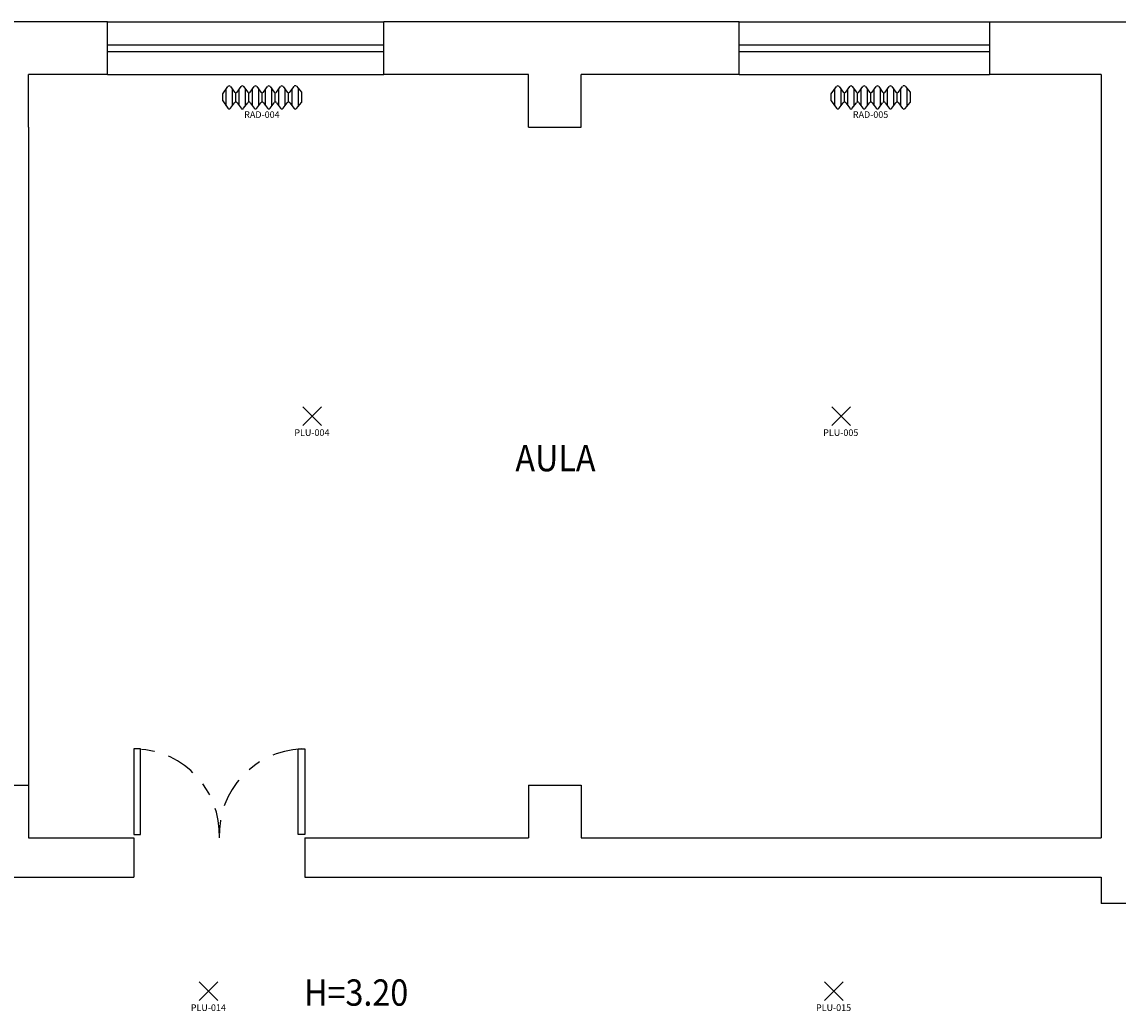
# Model space of a CAD drawing. Extents: x 112 to 301, y 107 to 168.
# Drawn here: x 121 to 130, y 133 to 141 of the extents above; entities that cross this region are included whole.
import ezdxf
from ezdxf.enums import TextEntityAlignment as Align

# ---------------------------------------------------------------- set-up
doc = ezdxf.new("R2010")
doc.units = 0
doc.header["$LTSCALE"] = 0.9
doc.header["$MEASUREMENT"] = 0
doc.linetypes.add('TRATTO-PUNTO2', pattern=[0.5, 0.25, -0.125, 0, -0.125])
doc.layers.get('0').update_dxf_attribs({"linetype": 'CONTINUOUS'})
for name, color, linetype in [('DEST_LOCALI', 8, 'CONTINUOUS'), ('I_ILLUMINAZIONE', 30, 'CONTINUOUS'), ('I_TERMICO', 10, 'CONTINUOUS'), ('PEN_FINA', 8, 'CONTINUOUS'), ('PEN_SPESSA', 7, 'CONTINUOUS')]:
    doc.layers.add(name, color=color, linetype=linetype)
doc.styles.add('ROMANS', font='ROMANS.SHX', dxfattribs={"height": 0.2})
doc.styles.get("Standard").update_dxf_attribs({"font": 'arial.ttf'})

# ---------------------------------------------------------------- blocks, each defined once
blk = doc.blocks.new('RAD_RADIATORE_AC')
for p, q in [((-0.3458, -0.0626), (-0.3056, -0.007)), ((-0.3458, -0.1166), (-0.3458, -0.0626)), ((-0.3199, -0.1524), (-0.3199, -0.0267)), ((-0.2861, -0.0069), (-0.2554, -0.0491)), ((-0.2719, -0.1527), (-0.2719, -0.0265)), ((-0.2456, -0.1251), (-0.2456, -0.0541)), ((-0.2359, -0.049), (-0.2061, -0.0072)), ((-0.2204, -0.1519), (-0.2204, -0.0273)), ((-0.1866, -0.007), (-0.1558, -0.0493)), ((-0.1724, -0.1527), (-0.1724, -0.0265)), ((-0.1461, -0.125), (-0.1461, -0.0542)), ((-0.1364, -0.0493), (-0.1056, -0.007)), ((-0.1199, -0.1526), (-0.1199, -0.0266)), ((-0.0862, -0.007), (-0.0556, -0.0493)), ((-0.0719, -0.1524), (-0.0719, -0.0267)), ((-0.0459, -0.125), (-0.0459, -0.0542)), ((-0.0362, -0.0493), (-0.0051, -0.007)), ((-0.0193, -0.1529), (-0.0193, -0.0263)), ((0.0143, -0.0071), (0.0442, -0.049)), ((0.0287, -0.152), (0.0287, -0.0272)), ((0.0539, -0.1252), (0.0539, -0.054)), ((0.0637, -0.0491), (0.0942, -0.007)), ((0.0799, -0.1524), (0.0799, -0.0267)), ((0.1136, -0.007), (0.1442, -0.0493)), ((0.1279, -0.1524), (0.1279, -0.0268)), ((0.1538, -0.1249), (0.1538, -0.0543)), ((0.1635, -0.0495), (0.1961, -0.0056)), ((0.1811, -0.1533), (0.1811, -0.0259)), ((0.2149, -0.0049), (0.2542, -0.0506)), ((0.2291, -0.1577), (0.2291, -0.0215)), ((0.2542, -0.0506), (0.2542, -0.1286)), ((-0.3458, -0.1166), (-0.3056, -0.1722)), ((-0.2861, -0.1723), (-0.2554, -0.13)), ((-0.2359, -0.1302), (-0.2061, -0.172)), ((-0.1866, -0.1721), (-0.1558, -0.1299)), ((-0.1364, -0.1299), (-0.1056, -0.1722)), ((-0.0862, -0.1722), (-0.0556, -0.1299)), ((-0.0362, -0.1299), (-0.0051, -0.1722)), ((0.0143, -0.1721), (0.0442, -0.1302)), ((0.0637, -0.1301), (0.0942, -0.1722)), ((0.1136, -0.1722), (0.1442, -0.1299)), ((0.1635, -0.1297), (0.1961, -0.1736)), ((0.2149, -0.1742), (0.2542, -0.1286))]:
    blk.add_line(p, q)
for centre, start, end in [((-0.2958, -0.014), 36.10282, 144.09819), ((-0.2457, -0.0421), 216.10282, 324.53899), ((-0.1963, -0.0141), 36.10282, 144.53899), ((-0.1461, -0.0422), 216.10282, 323.94618), ((-0.0959, -0.014), 35.90645, 143.94618), ((-0.0458, -0.0422), 215.90645, 323.75054), ((0.0046, -0.0141), 35.51075, 143.75054), ((0.054, -0.042), 215.51075, 324.09355), ((0.1039, -0.0141), 35.8572, 144.09355), ((0.1539, -0.0423), 215.8572, 323.36217), ((0.2058, -0.0128), 40.74106, 143.36217), ((-0.2457, -0.1371), 35.46101, 143.89718), ((-0.1461, -0.137), 36.05382, 143.89718), ((-0.0458, -0.137), 36.24946, 144.09355), ((0.054, -0.1372), 35.90645, 144.48925), ((0.1539, -0.1369), 36.63783, 144.1428), ((-0.2958, -0.1652), 215.90181, 323.89718), ((-0.1963, -0.1651), 215.46101, 323.89718), ((-0.0959, -0.1652), 216.05382, 324.09355), ((0.0046, -0.1651), 216.24946, 324.48925), ((0.1039, -0.1651), 215.90645, 324.1428), ((0.2058, -0.1664), 216.63783, 319.25894)]:
    blk.add_arc(centre, 0.012, start, end)
at = {"flags": 1}
for tag, width, p, p2 in [('EQ_STD', 0.548165, (-0.2257, -0.1227), (-0.1617, -0.1227)), ('CSI_ID', 1.7767, (-0.0739, -0.1667), (-0.0099, -0.1667))]:
    blk.add_attdef(tag, text='', height=0.008, dxfattribs=dict(at, width=width)).set_placement(p, p2, align=Align.FIT)
blk.add_attdef('SURVEY_COMMENTS', text='', height=0.05).set_placement((-0.0478, -0.2202), align=Align.MIDDLE_CENTER)
blk = doc.blocks.new('PLU_PUNTO_LUCE')
for p, q in [((-0.0925, -0.0559), (0.0489, 0.0855)), ((0.0489, -0.0559), (-0.0925, 0.0855))]:
    blk.add_line(p, q)
at = {"flags": 1}
for tag, width, p, p2 in [('EQ_STD', 0.620759, (-0.064, 0), (0, 0)), ('CSI_ID', 1.7767, (-0.0748, -0.016), (-0.0108, -0.016))]:
    blk.add_attdef(tag, text='', height=0.008, dxfattribs=dict(at, width=width)).set_placement(p, p2, align=Align.FIT)
blk.add_attdef('SURVEY_COMMENTS', text='', height=0.05).set_placement((-0.0237, -0.1112), align=Align.MIDDLE_CENTER)

msp = doc.modelspace()

# ---------------------------------------------------------------- linework, layer by layer
at = {"layer": 'PEN_FINA'}
for p, q in [((121.9451, 140.6262), (124.0451, 140.6262)), ((126.7451, 140.6262), (128.6451, 140.6262)), ((121.9451, 140.4512), (124.0451, 140.4512)), ((126.7451, 140.4512), (128.6451, 140.4512)), ((121.9451, 140.4012), (124.0451, 140.4012)), ((126.7451, 140.4012), (128.6451, 140.4012)), ((121.9451, 140.2262), (124.0451, 140.2262)), ((126.7451, 140.2262), (128.6451, 140.2262))]:
    msp.add_line(p, q, dxfattribs=at)
for points in [[(122.1451, 134.4512), (122.1951, 134.4512), (122.1951, 135.1012), (122.1451, 135.1012)], [(123.4451, 134.4512), (123.3951, 134.4512), (123.3951, 135.1012), (123.4451, 135.1012)]]:
    msp.add_lwpolyline(points, close=True, dxfattribs=at)
at = {"layer": 'PEN_FINA', "linetype": 'TRATTO-PUNTO2'}
for centre, start, end in [((122.1451, 134.4512), 357.7974, 87.7974), ((123.4451, 134.4512), 92.2026, 182.2026)]:
    msp.add_arc(centre, 0.6505, start, end, dxfattribs=at)
at = {"layer": 'PEN_SPESSA'}
for p, q in [((121.9451, 140.6262), (119.9451, 140.6262)), ((121.9451, 140.2262), (121.9451, 140.6262)), ((126.7451, 140.6262), (124.0451, 140.6262)), ((124.0451, 140.2262), (124.0451, 140.6262)), ((126.7451, 140.2262), (126.7451, 140.6262)), ((128.6451, 140.6262), (131.2451, 140.6262)), ((128.6451, 140.6262), (128.6451, 140.2262)), ((121.3451, 139.8262), (121.3451, 140.2262)), ((121.9451, 140.2262), (121.3451, 140.2262)), ((125.1451, 140.2262), (124.0451, 140.2262)), ((125.1451, 139.8262), (125.1451, 140.2262)), ((126.7451, 140.2262), (125.5451, 140.2262)), ((125.5451, 139.8262), (125.5451, 140.2262)), ((129.4951, 140.2262), (128.6451, 140.2262)), ((129.4951, 140.2262), (129.4951, 134.4262)), ((121.3451, 139.8262), (121.3451, 134.8262)), ((125.1451, 139.8262), (125.5451, 139.8262)), ((120.9451, 134.8262), (121.3451, 134.8262)), ((121.3451, 134.8262), (121.3451, 134.4262)), ((125.1451, 134.8262), (125.1451, 134.4262)), ((125.1451, 134.8262), (125.5451, 134.8262)), ((125.5451, 134.8262), (125.5451, 134.4262)), ((121.3451, 134.4262), (122.1451, 134.4262)), ((122.1451, 134.4262), (122.1451, 134.1262)), ((123.4451, 134.4262), (125.1451, 134.4262)), ((123.4451, 134.4262), (123.4451, 134.1262)), ((125.5451, 134.4262), (129.4951, 134.4262)), ((119.9951, 134.1262), (122.1451, 134.1262)), ((123.4451, 134.1262), (129.4951, 134.1262)), ((129.4951, 134.1262), (129.4951, 133.9262)), ((129.7951, 133.9262), (129.4951, 133.9262))]:
    msp.add_line(p, q, dxfattribs=at)

# ---------------------------------------------------------------- block references
at = {"layer": 'I_ILLUMINAZIONE'}
for p, values in [((123.5219, 137.6163), {'SURVEY_COMMENTS': 'PLU-004'}), ((127.5401, 137.6163), {'SURVEY_COMMENTS': 'PLU-005'}), ((122.735, 133.2466), {'SURVEY_COMMENTS': 'PLU-014'}), ((127.4852, 133.2466), {'SURVEY_COMMENTS': 'PLU-015'})]:
    msp.add_blockref('PLU_PUNTO_LUCE', p, dxfattribs=at).add_auto_attribs(values)
at = {"layer": 'I_TERMICO'}
for p, values in [((123.1662, 140.1421), {'SURVEY_COMMENTS': 'RAD-004'}), ((127.7904, 140.1421), {'SURVEY_COMMENTS': 'RAD-005'})]:
    msp.add_blockref('RAD_RADIATORE_AC', p, dxfattribs=at).add_auto_attribs(values)

# ---------------------------------------------------------------- texts
at = {"layer": 'DEST_LOCALI', "style": 'ROMANS', "width": 0.9}
for s, p in [('AULA', (125.0442, 137.2114)), ('H=3.20', (123.4381, 133.1503))]:
    msp.add_text(s, height=0.2, dxfattribs=at).set_placement(p)

doc.saveas('drawing.dxf')
